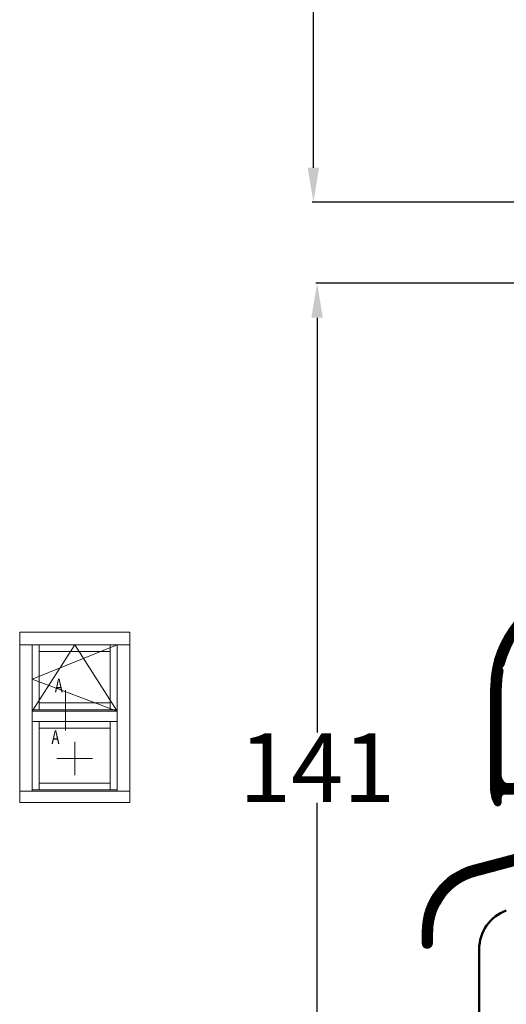
# Model space of a CAD drawing. Units: inches. Extents: x 71499 to 74112, y -56965 to -54888.
# Drawn here: x 72481 to 72552, y -55171 to -55028 of the extents above; entities that cross this region are included whole.
import ezdxf

# ---------------------------------------------------------------- set-up
doc = ezdxf.new("R2010")
doc.units = ezdxf.units.IN
doc.header["$LTSCALE"] = 50
doc.header["$MEASUREMENT"] = 0
for name, color, linetype in [('Dimensions', 102, 'Continuous'), ('Nuolaja', 4, 'Continuous'), ('RIo', 7, 'Continuous'), ('RIso', 7, 'Continuous')]:
    doc.layers.add(name, color=color, linetype=linetype)
doc.layers.add('Uzrasai', color=7, linetype='Continuous', lineweight=15)
doc.layers.get('Dimensions').off()
doc.styles.add('CONVERTER_2', font='txt.shx', dxfattribs={"width": 0.9})
doc.styles.add('ROMANS', font='timesbi.ttf', dxfattribs={"width": 0.7})
doc.styles.get("Standard").update_dxf_attribs({"font": 'arial.ttf'})
doc.dimstyles.new('NORMAL', dxfattribs={"dimscale": 0, "dimtxt": 10, "dimasz": 5, "dimexe": 0.18, "dimexo": 0.0625, "dimgap": 0.09, "dimtad": 0, "dimtih": 1, "dimtoh": 1, "dimdec": 0, "dimzin": 0, "dimdsep": 46, "dimtxsty": 'Standard', "dimcen": 0.09, "dimadec": 0, "dimazin": 0, "dimtfac": 1, "dimtdec": 0, "dimtofl": 0, "dimtmove": 0, "dimatfit": 3, "dimfxl": 1, "dimtolj": 1, "dimtzin": 0, "dimarcsym": 0})
pattern_1 = [(0, (-1108.213042273937, -1231.271533865316), (0, 0.01), [])]

# ---------------------------------------------------------------- blocks, each defined once
blk = doc.blocks.new('dsdq')
at = {"layer": 'Uzrasai'}
for p, q in [((686.8530911957448, 57.69227154722834), (670.8493411957447, 57.69227154722834)), ((670.8493411957447, 57.69227154722834), (670.8493411957447, 32.91602154722824)), ((686.8530911957448, 32.91602154722824), (686.8530911957448, 57.69227154722834)), ((670.8493411957447, 55.86102154722835), (686.8530911957448, 55.86102154722835)), ((672.6805911957446, 55.86102154722835), (672.6805911957446, 34.56439654722823)), ((673.6793411957448, 55.86102154722835), (673.6793411957448, 46.39433404722828)), ((684.0230911957445, 55.86102154722835), (684.0230911957445, 46.39433404722828)), ((685.0218411957445, 55.86102154722835), (685.0218411957445, 34.56439654722823)), ((673.6793411957448, 54.86227154722832), (684.0230911957445, 54.86227154722832)), ((673.6793411957448, 47.39308404722826), (684.0230911957445, 47.39308404722826)), ((672.6805911957446, 46.39433404722828), (685.0218411957445, 46.39433404722828)), ((672.6805911957446, 46.21145904722825), (685.0218411957444, 46.21145904722825)), ((672.6805911957446, 44.71270904722827), (685.0218411957445, 44.71270904722829)), ((673.6793411957448, 44.71270904722827), (673.6793411957448, 34.74727154722825)), ((684.0230911957445, 44.71270904722829), (684.0230911957445, 34.74727154722825)), ((673.6793411957448, 43.71395904722829), (684.0230911957445, 43.71395904722829)), ((686.8530911957448, 34.56439654722823), (670.8493411957447, 34.56439654722823)), ((672.6805911957446, 34.74727154722825), (685.0218411957445, 34.74727154722825)), ((672.6805911957446, 34.74727154722825), (685.0218411957445, 34.74727154722825)), ((673.6793411957448, 35.74602154722823), (684.0230911957445, 35.74602154722823)), ((670.8493411957447, 32.91602154722824), (686.8530911957448, 32.91602154722824))]:
    blk.add_line(p, q, dxfattribs=at)
at = {"layer": 'Uzrasai', "ltscale": 0.5}
for p, q in [((672.6805911957446, 50.83244389645765), (685.0218411957445, 55.86102154722835)), ((678.8512161957445, 55.86102154722835), (672.6805911957446, 46.21145904722825)), ((685.0218411957444, 46.21145904722825), (678.8512161957445, 55.86102154722835)), ((685.0218411957444, 46.21145904722825), (672.6805911957446, 50.83244389645765)), ((678.8512161957445, 41.73587127442746), (678.8512161957444, 36.91109002442742)), ((681.4371536957444, 39.32348064942744), (676.2652786957445, 39.32348064942744))]:
    blk.add_line(p, q, dxfattribs=at)
at = {"layer": 'Uzrasai', "ltscale": 0.1804}
blk.add_line((677.5206069734776, 49.22765106987504), (677.5206069734776, 43.39765106987505), dxfattribs=at)
at = {"layer": 'Uzrasai', "style": 'ROMANS', "width": 0.7}
for p in [(675.9623534735948, 48.92076139212207), (675.4772778825924, 41.4170242320539)]:
    blk.add_text('A', height=2, dxfattribs=at).set_placement(p)
blk = doc.blocks.new('_1', base_point=(2063.286192337431, 690.0757466865705))
at = {"layer": 'Nuolaja', "linetype": 'Continuous'}
h = blk.add_hatch(dxfattribs=at)
h.set_pattern_fill('USER', scale=0.01, pattern_type=0)
h.set_pattern_definition(pattern_1)
edge = h.paths.add_edge_path()
edge.add_line((2075.786192337431, 713.9751650986983), (2076.786192337431, 713.9751650986983))
edge.add_line((2076.786192337431, 713.9751650986983), (2076.786192337431, 712.4751650986983))
edge.add_line((2076.786192337431, 712.4751650986983), (2075.274652797759, 712.4751650986983))
edge.add_arc((2075.274652797759, 711.9751650986983), 0.5, 90, 180)
edge.add_line((2074.774652797759, 711.9751650986983), (2074.774652797759, 711.1696598596363))
edge.add_arc((2074.286192337431, 711.2764605089592), 0.49999999999969, -99.50963366557392, -12.333481503889175, ccw=False)
edge.add_arc((2074.286192337431, 711.2764605089592), 0.50000000000047, -146.44269023815548, -99.50963366557392, ccw=False)
edge.add_arc((2076.786192337431, 712.9347729041365), 3.5, -180, -146.4426902380958, ccw=False)
edge.add_line((2073.286192337431, 712.9347729041365), (2073.286192337431, 727.9219939917492))
edge.add_arc((2088.286192337431, 727.9219939917492), 14.99999999999964, 98.21330535415132, 180, ccw=False)
edge.add_arc((2086.286169446701, 741.7783971482886), 1, 90, 98.21330535412392, ccw=False)
edge.add_arc((2086.286169446701, 741.7783971482886), 1, 0, 90, ccw=False)
edge.add_line((2087.286169446701, 741.7783971482886), (2087.286169446701, 740.8783971482886))
edge.add_arc((2086.286169446701, 740.8783971482886), 1, -90, 0, ccw=False)
edge.add_line((2086.286169446701, 739.8783971482886), (2085.986169446703, 739.8783971482886))
edge.add_arc((2085.986169446703, 740.0783971482892), 0.20000000000027, -180, -90, ccw=False)
edge.add_line((2085.786169446701, 740.0783971482892), (2085.786169446701, 741.1884888395166))
edge.add_arc((2088.286192337431, 727.9219939917492), 13.50000000000021, 100.6720281469894, 112.6199742432678)
edge.add_arc((2083.286169446701, 739.9219844539193), 0.50000000000018, 112.619974243309, 180)
edge.add_line((2082.786169446701, 739.9219844539193), (2082.786169446701, 737.5855039294753))
edge.add_arc((2083.286169446701, 737.5855039294753), 0.5, 180, 225)
edge.add_line((2082.932616056109, 737.2319505388823), (2084.239722837295, 735.9248437576953))
edge.add_arc((2084.593276227889, 736.2783971482886), 0.50000000000041, -135.0000000000369, -90)
edge.add_line((2084.593276227889, 735.7783971482886), (2085.786169446701, 735.7783971482886))
edge.add_line((2085.786169446701, 735.7783971482886), (2085.786169446701, 736.5783971482884))
edge.add_arc((2086.086169446702, 736.5783971482884), 0.30000000000018, 90, 180, ccw=False)
edge.add_line((2086.086169446702, 736.8783971482886), (2086.286169446701, 736.8783971482886))
edge.add_arc((2086.286169446701, 735.8783971482886), 1, 0, 90, ccw=False)
edge.add_line((2087.286169446701, 735.8783971482886), (2087.286169446703, 734.9783971482884))
edge.add_arc((2086.786169446701, 734.9783971482884), 0.5, -90, 0, ccw=False)
edge.add_line((2086.786169446701, 734.4783971482884), (2084.593276227889, 734.4783971482884))
edge.add_arc((2084.593276227889, 736.2783971482886), 1.80000000000037, -134.99999999998983, -90, ccw=False)
edge.add_line((2083.320484021753, 735.0056049421524), (2082.013377240566, 736.3127117233394))
edge.add_arc((2083.286169446701, 737.5855039294753), 1.79999999999973, -180, -134.9999999999999, ccw=False)
edge.add_line((2081.486169446703, 737.5855039294753), (2081.486169446703, 739.049872268901))
edge.add_arc((2081.186169446702, 739.049872268901), 0.30000000000018, 0, 122.5394730234122)
edge.add_arc((2088.286192337431, 727.9219939917492), 13.49999999999946, 122.5394730235436, 165.8187475820313)
edge.add_arc((2075.003692106533, 731.2783592305454), 0.20000000000093, -44.999999999999886, -14.181252417871576, ccw=False)
edge.add_line((2075.145113462771, 731.1369378743076), (2074.784636097423, 730.7764605089592))
edge.add_line((2074.784636097423, 730.7764605089592), (2074.963951067236, 730.5971455391463))
edge.add_arc((2074.822529710998, 730.4557241829083), 0.20000000000006, -10.657856392097074, 45, ccw=False)
edge.add_arc((2088.286192337431, 727.9219939917492), 13.50000000000016, 169.3421436079577, 180)
edge.add_line((2074.786192337431, 727.9219939917492), (2074.786192337431, 714.9751650986983))
edge.add_arc((2075.786192337431, 714.9751650986983), 1, 180, 270)
h = blk.add_hatch(dxfattribs=at)
h.set_pattern_fill('USER', scale=0.01, pattern_type=0)
h.set_pattern_definition(pattern_1)
edge = h.paths.add_edge_path()
edge.add_arc((2084.336192337431, 717.0290802670665), 0.75, 0, 84.59589890553868)
edge.add_line((2084.406827017192, 717.7757466865704), (2083.636192337431, 717.7757466865704))
edge.add_arc((2083.636192337431, 717.0257466865704), 0.75, 90, 180)
edge.add_arc((2083.636192337431, 717.0257466865704), 0.75, 180, 266.1774462707147)
edge.add_line((2083.586192337431, 716.2774152092153), (2083.586192337431, 714.9751650986983))
edge.add_arc((2082.586192337431, 714.9751650986983), 1, -90, 0, ccw=False)
edge.add_line((2082.586192337431, 713.9751650986983), (2081.786192337431, 713.9751650986983))
edge.add_line((2081.786192337431, 713.9751650986983), (2081.786192337431, 712.4751650986983))
edge.add_line((2081.786192337431, 712.4751650986983), (2082.586192337431, 712.4751650986983))
edge.add_arc((2082.586192337431, 711.4751650986983), 1, 0, 90, ccw=False)
edge.add_line((2083.586192337431, 711.4751650986983), (2083.586192337431, 706.2368185112464))
edge.add_arc((2082.586192337431, 706.2368185112464), 0.9999999999998801, -68.93994118363048, 0, ccw=False)
edge.add_line((2082.945538691408, 705.3036142474953), (2070.716278414355, 702.0515756524492))
edge.add_arc((2073.286192337431, 692.3874387314422), 9.99999999999948, 104.8916166032512, 180)
edge.add_line((2063.286192337431, 692.3874387314422), (2063.286192337431, 690.8257466865705))
edge.add_arc((2064.036192337431, 690.8257466865705), 0.75, 180, 270)
edge.add_arc((2064.036192337431, 690.8257466865705), 0.75, -90, 0)
edge.add_line((2064.786192337431, 690.8257466865705), (2064.786192337431, 692.3626383884335))
edge.add_arc((2073.286192337431, 692.3626383884335), 8.499999999999691, 104.99999999999821, 180, ccw=False)
edge.add_line((2071.08623045406, 700.5730079118904), (2082.83090091037, 703.7199828760284))
edge.add_arc((2083.001538877191, 703.1604273802554), 0.58499544320512, 1.9592271239814067, 106.9592271239622, ccw=False)
edge.add_arc((2082.986192337431, 703.1804273802554), 0.60000000000023, -44.999999999999886, 0, ccw=False)
edge.add_line((2083.410456406143, 702.7561633115432), (2082.932638946837, 702.2783458522384))
edge.add_arc((2083.286192337431, 701.9247924616452), 0.50000000000008, 135, 190.0000000000552)
edge.add_line((2082.793788460925, 701.8379683728112), (2083.053155737177, 700.3670234543983))
edge.add_arc((2083.348598063081, 700.4191179076984), 0.30000000000065, -170.0000000000343, -60.00000000000644)
edge.add_line((2083.498598063081, 700.1593102865636), (2084.086192337431, 700.4985579990336))
edge.add_arc((2083.086192337431, 702.2306088066025), 2.00000000000016, -60.00000000000272, 0)
edge.add_line((2085.086192337431, 702.2306088066025), (2085.086192337431, 717.0290802670665))
at = {"layer": 'Nuolaja', "color": 7, "linetype": 'Continuous'}
for p, q in [((2087.286169446701, 741.7783971482886), (2087.286169446701, 740.8783971482886)), ((2085.786169446701, 740.0783971482892), (2085.786169446701, 741.1884888395166)), ((2081.486169446703, 737.5855039294753), (2081.486169446703, 739.049872268901)), ((2082.786169446701, 737.5855039294753), (2082.786169446701, 739.9219844539193)), ((2086.286169446701, 739.8783971482886), (2085.986169446703, 739.8783971482886)), ((2083.320484021753, 735.0056049421524), (2082.013377240566, 736.3127117233394)), ((2082.932616056109, 737.2319505388823), (2084.239722837295, 735.9248437576953)), ((2085.786169446701, 736.5783971482884), (2085.786169446701, 735.7783971482886)), ((2086.286169446701, 736.8783971482886), (2086.086169446702, 736.8783971482886)), ((2085.786169446701, 735.7783971482886), (2084.593276227889, 735.7783971482886)), ((2087.286169446701, 735.8783971482886), (2087.286169446703, 734.9783971482884)), ((2086.786169446701, 734.4783971482884), (2084.593276227889, 734.4783971482884)), ((2074.784636097423, 730.7764605089592), (2075.145113462771, 731.1369378743076)), ((2074.963951067236, 730.5971455391463), (2074.784636097423, 730.7764605089592)), ((2073.286192337431, 712.9347729041365), (2073.286192337431, 727.9219939917492)), ((2074.786192337431, 714.9751650986983), (2074.786192337431, 727.9219939917492)), ((2083.636192337431, 717.7757466865704), (2084.406827017192, 717.7757466865704)), ((2083.586192337431, 714.9751650986983), (2083.586192337431, 716.2774152092153)), ((2085.086192337431, 702.2306088066025), (2085.086192337431, 717.0290802670665)), ((2075.786192337431, 713.9751650986983), (2076.786192337431, 713.9751650986983)), ((2076.786192337431, 713.9751650986983), (2076.786192337431, 712.4751650986983)), ((2076.786192337431, 713.9751650986983), (2081.786192337431, 713.9751650986983)), ((2081.786192337431, 713.9751650986983), (2081.786192337431, 712.4751650986983)), ((2081.786192337431, 713.9751650986983), (2082.586192337431, 713.9751650986983)), ((2074.774652797759, 711.1696598596363), (2074.774652797759, 711.9751650986983)), ((2076.786192337431, 712.4751650986983), (2075.274652797759, 712.4751650986983)), ((2081.786192337431, 712.4751650986983), (2076.786192337431, 712.4751650986983)), ((2082.586192337431, 712.4751650986983), (2081.786192337431, 712.4751650986983)), ((2083.586192337431, 706.2368185112464), (2083.586192337431, 711.4751650986983)), ((2082.945538691408, 705.3036142474953), (2070.716278414355, 702.0515756524492)), ((2071.08623045406, 700.5730079118904), (2082.83090091037, 703.7199828760284)), ((2082.793788460925, 701.8379683728112), (2083.053155737177, 700.3670234543983)), ((2083.410456406143, 702.7561633115432), (2082.932638946837, 702.2783458522384)), ((2083.498598063081, 700.1593102865636), (2084.086192337431, 700.4985579990336)), ((2087.203585619041, 700.9916477095312), (2087.203585619041, 699.8935714981785)), ((2085.703585619041, 699.4916477095312), (2087.203585619041, 699.8935714981785)), ((2063.286192337431, 692.3874387314422), (2063.286192337431, 690.8257466865705)), ((2064.786192337431, 690.8257466865705), (2064.786192337431, 692.3626383884335))]:
    blk.add_line(p, q, dxfattribs=at)
at = {"layer": 'Nuolaja', "color": 2, "linetype": 'Continuous'}
for p, q in [((2107.093347503151, 730.0283849891116), (2111.604299398016, 730.2647939603745)), ((2111.627751321405, 730.9363691785153), (2111.604299398016, 730.2647939603745)), ((2111.83460938615, 731.1292674445785), (2112.434243882361, 731.1083277465564)), ((2112.627142148424, 730.9014696818126), (2112.538813612482, 728.3720713544662)), ((2102.170263514189, 728.8918014938212), (2107.093347503151, 730.0283849891116)), ((2099.783237089185, 726.6653602863292), (2100.247040465867, 727.4686912994651)), ((2104.20358561904, 727.8217747284535), (2108.238554094947, 728.7533206017357)), ((2104.20358561904, 727.8217747284535), (2104.20358561904, 718.3935714981785)), ((2108.238554094947, 728.7533206017357), (2111.247665230885, 728.6482401253824)), ((2111.247665230885, 728.6482401253824), (2112.080020585108, 728.1281267746302)), ((2100.562659952592, 726.2153602863295), (2100.043044710321, 726.2153602863295)), ((2101.083970376769, 726.9182964275204), (2100.735865033349, 726.3153602863295)), ((2102.20358561904, 726.6182964275205), (2102.20358561904, 723.6847893047074)), ((2084.465487947343, 721.2165756746484), (2093.142697953587, 721.9757331812285)), ((2093.142697953587, 721.9757331812285), (2093.419616657537, 721.6988144772794)), ((2093.142697953587, 721.9757331812285), (2093.419616657537, 721.6988144772794)), ((2093.419616657537, 721.6988144772794), (2093.749635517824, 722.0288333375665)), ((2093.419616657537, 721.6988144772794), (2093.749635517824, 722.0288333375665)), ((2093.749635517824, 722.0288333375665), (2101.290667657628, 722.6885881610841)), ((2081.27053304696, 717.7298942313272), (2081.27053304696, 715.4203394485886)), ((2083.636192337431, 717.9204943148933), (2085.103585619041, 717.9204943148933)), ((2087.203585619041, 700.9916477095312), (2087.20358561904, 717.8935714981785)), ((2088.803585619041, 717.8935714981785), (2097.903585619041, 717.8935714981785)), ((2098.403585619041, 717.3935714981785), (2098.403585619041, 716.2366381144975)), ((2103.70358561904, 717.8935714981785), (2101.20358561904, 717.8935714981785)), ((2101.20358561904, 712.5935714981784), (2101.20358561904, 717.8935714981785)), ((2085.803585619041, 713.7105380948215), (2085.803585619041, 717.2204943148937)), ((2097.162164262803, 715.9521501419403), (2098.351195603008, 714.7631188017353)), ((2098.151550729911, 716.0734151675923), (2097.35534942806, 716.2867566634353)), ((2082.841719874352, 714.9203394485886), (2081.77053304696, 714.9203394485886)), ((2083.442425383071, 715.7986960942785), (2083.113612210463, 715.0935539700662)), ((2098.151550729911, 714.4734151675925), (2097.35534942806, 714.6867566634355)), ((2097.162164262803, 714.3521501419405), (2098.351195603008, 713.1631188017354)), ((2098.151550729911, 712.8734151675926), (2097.35534942806, 713.0867566634357)), ((2097.162164262803, 712.7521501419404), (2098.420742906565, 711.4935714981784)), ((2100.568500322932, 711.4935714981784), (2101.20358561904, 712.5935714981784)), ((2085.064354606992, 710.6159453841533), (2085.803585619041, 706.4235579850224)), ((2098.420742906565, 711.4935714981784), (2100.568500322932, 711.4935714981784)), ((2085.803585619041, 703.1453704769673), (2085.803585619041, 706.4235579850224)), ((2082.287942852854, 701.5227685041864), (2081.700988669287, 701.1117787602684)), ((2082.355361341613, 700.5006379892302), (2082.602658140125, 700.8538144190975)), ((2082.602658140125, 701.3589380953285), (2082.602658140125, 700.8538144190975)), ((2084.553585619041, 700.9803069675064), (2082.828481678801, 699.9843177432284)), ((2085.703585619041, 699.4916477095312), (2087.203585619041, 700.9916477095312)), ((2080.602640115982, 699.6803830573785), (2080.303798398172, 698.8593221857045)), ((2080.903054231116, 698.2053492008963), (2085.703585619041, 699.4916477095312))]:
    blk.add_line(p, q, dxfattribs=at)
at = {"layer": 'Nuolaja', "color": 7, "linetype": 'Continuous'}
for centre, radius, start, end in [((2088.286192337431, 727.9219939917492), 14.99999999999964, 98.21330535415129, 180), ((2086.286169446701, 741.7783971482886), 1, 90, 98.2133053541238), ((2086.286169446701, 741.7783971482886), 1, 0, 90), ((2083.286169446701, 739.9219844539193), 0.50000000000018, 112.619974243309, 180), ((2088.286192337431, 727.9219939917492), 13.50000000000021, 100.6720281469894, 112.6199742432678), ((2086.286169446701, 740.8783971482886), 1, -90, 0), ((2088.286192337431, 727.9219939917492), 13.49999999999946, 122.5394730235436, 165.8187475820313), ((2081.186169446702, 739.049872268901), 0.30000000000018, 0, 122.5394730234122), ((2085.986169446703, 740.0783971482892), 0.20000000000027, 180, -90), ((2083.286169446701, 737.5855039294753), 1.79999999999973, 180, -135), ((2083.286169446701, 737.5855039294753), 0.5, 180, -135), ((2084.593276227889, 736.2783971482886), 0.50000000000041, -135.0000000000369, -90), ((2086.086169446702, 736.5783971482884), 0.30000000000018, 90, 180), ((2086.286169446701, 735.8783971482886), 1, 0, 90), ((2084.593276227889, 736.2783971482886), 1.80000000000037, -134.9999999999898, -90), ((2086.786169446701, 734.9783971482884), 0.5, -90, 0), ((2088.286192337431, 727.9219939917492), 13.50000000000016, 169.3421436079577, 180), ((2074.822529710998, 730.4557241829083), 0.20000000000006, -10.65785639209714, 45), ((2075.003692106533, 731.2783592305454), 0.20000000000093, -45, -14.18125241787159), ((2083.636192337431, 717.0257466865704), 0.75, 90, 180), ((2084.336192337431, 717.0290802670665), 0.75, 0, 84.59589890553868), ((2083.636192337431, 717.0257466865704), 0.75, 180, -93.82255372928536), ((2075.786192337431, 714.9751650986983), 1, 180, -90), ((2082.586192337431, 714.9751650986983), 1, -90, 0), ((2076.786192337431, 712.9347729041365), 3.5, 180, -146.4426902380957), ((2075.274652797759, 711.9751650986983), 0.5, 90, 180), ((2082.586192337431, 711.4751650986983), 1, 0, 90), ((2074.286192337431, 711.2764605089592), 0.50000000000047, -146.4426902381555, -99.50963366557392), ((2074.286192337431, 711.2764605089592), 0.49999999999969, -99.50963366557392, -12.33348150388924), ((2082.586192337431, 706.2368185112464), 0.9999999999998801, -68.93994118363054, 0), ((2083.001538877191, 703.1604273802554), 0.58499544320512, 1.95922712398139, 106.9592271239622), ((2082.986192337431, 703.1804273802554), 0.60000000000023, -45, 0), ((2073.286192337431, 692.3874387314422), 9.99999999999948, 104.8916166032512, 180), ((2083.286192337431, 701.9247924616452), 0.50000000000008, 135, -169.9999999999449), ((2083.086192337431, 702.2306088066025), 2.00000000000016, -60.00000000000272, 0), ((2083.086192337431, 702.2306088066025), 2.00000000000016, -60.00000000000272, 0), ((2073.286192337431, 692.3626383884335), 8.499999999999691, 104.9999999999982, 180), ((2083.348598063081, 700.4191179076984), 0.30000000000065, -170.0000000000343, -60.00000000000644), ((2064.036192337431, 690.8257466865705), 0.75, 180, -90), ((2064.036192337431, 690.8257466865705), 0.75, -90, 0)]:
    blk.add_arc(centre, radius, start, end, dxfattribs=at)
at = {"layer": 'Nuolaja', "color": 2, "linetype": 'Continuous'}
for centre, radius, start, end in [((2111.82762948681, 730.9293892791742), 0.20000000000041, 88.00000000015683, 177.9999999999056), ((2112.427263983021, 730.9084495811536), 0.19999999999907, -2.0000000001172, 87.99999999988277), ((2102.845116677221, 725.9686912994651), 3.00000000000037, 103.0000000000046, 150.000000000007), ((2112.238996364378, 728.3825412034774), 0.30000000000045, -122.000000000034, -2.00000000012023), ((2100.043044710321, 726.5153602863292), 0.30000000000035, 150.0000000000181, 180), ((2100.043044710321, 726.5153602863292), 0.30000000000064, 180, -90), ((2100.562659952592, 726.4153602863292), 0.19999999999982, -90, -29.99999999998775), ((2101.60358561904, 726.6182964275205), 0.59999999999991, 0, 150.0000000000181), ((2101.20358561904, 723.6847893047074), 1.00000000000045, -85.0042390544991, 0), ((2084.77053304696, 717.7298942313272), 3.50000000000014, 95.00000000000334, 180), ((2083.636192337431, 717.0257466865704), 0.89474762832288, 90, -112.9392779661167), ((2085.103585619041, 717.2204943148937), 0.69999999999982, 0, 90), ((2088.00358561904, 717.8935714981785), 0.80000000000064, 0, 180), ((2097.903585619041, 717.3935714981785), 0.5, 0, 90), ((2103.70358561904, 718.3935714981785), 0.5, -90, 0), ((2083.170533046959, 715.9254815728004), 0.30000000000093, -24.99999999985656, 67.06072203383225), ((2097.30358561904, 716.0935714981784), 0.20000000000027, 90, 180), ((2097.30358561904, 716.0935714981784), 0.19999999999982, 180, -134.9999999998158), ((2097.30358561904, 716.0935714981784), 0.19999999999942, 74.99999999982579, 90), ((2098.224714915771, 716.2366381144975), 0.17887070327145, -114.1441619284768, 0), ((2081.77053304696, 715.4203394485886), 0.5, 180, -90), ((2082.841719874352, 715.2203394485881), 0.29999999999973, -90, -25.00000000000338), ((2097.30358561904, 714.4935714981784), 0.19999999999982, 90, 180), ((2097.30358561904, 714.4935714981784), 0.19999999999982, 180, -134.9999999998158), ((2097.30358561904, 714.4935714981784), 0.19999999999942, 74.99999999982579, 90), ((2098.224714915771, 714.6366381144977), 0.17887070327145, -114.1441619284768, 0), ((2098.224714915771, 714.6366381144977), 0.17887070327106, 0, 45), ((2089.00358561904, 711.3105380948214), 3.99999999999955, 143.1301023541495, -169.9999999999939), ((2097.30358561904, 712.8935714981785), 0.19999999999982, 90, 180), ((2097.30358561904, 712.8935714981785), 0.19999999999942, 74.99999999982579, 90), ((2098.224714915771, 713.0366381144972), 0.17887070327104, -114.1441619285364, 0), ((2098.224714915771, 713.0366381144972), 0.17887070327106, 0, 45.000000000103), ((2097.30358561904, 712.8935714981785), 0.19999999999982, 180, -134.9999999998158), ((2083.303585619041, 703.1453704769673), 2.50000000000001, -60.00000000000011, 0), ((2082.402658140125, 701.3589380953285), 0.20000000000027, 0, 124.9999999999365), ((2083.42171797834, 698.6543226274016), 2.99999999999966, 124.9999999999963, 160.0000000000026), ((2082.449352894053, 700.1118377988104), 0.4000000000004, 103.5903778906489, -18.5903778906584), ((2080.773644708565, 698.6883121140413), 0.49999999999995, 159.9999999999529, -75.00000000001906)]:
    blk.add_arc(centre, radius, start, end, dxfattribs=at)
at = {"layer": 'Nuolaja', "color": 7, "insert": (2078.429223521333, 718.0038992473824), "char_height": 1.2, "attachment_point": 7, "rotation": 90, "style": 'CONVERTER_2'}
blk.add_mtext('Wasserabl. 5x30', dxfattribs=at)
blk = doc.blocks.new('*D229')
at = {"layer": 'Defpoints', "color": 0, "lineweight": 0, "ltscale": 0.1, "transparency": 16777216}
for p in [(72571.050666621, -55066.25376663129), (72524.72183131293, -55207.10960911513), (72553.78842026688, -55207.10960911513)]:
    blk.add_point(p, dxfattribs=at)
at = {"layer": 'RIso', "color": 0, "lineweight": -2, "ltscale": 0.1, "transparency": 16777216}
for p, q in [((72570.988166621, -55066.25376663129), (72524.54183131293, -55066.25376663129)), ((72524.72183131293, -55071.25376663129), (72524.72183131293, -55131.571224026)), ((72524.72183131293, -55202.10960911513), (72524.72183131293, -55141.79215172041)), ((72553.72592026688, -55207.10960911513), (72524.54183131293, -55207.10960911513))]:
    blk.add_line(p, q, dxfattribs=at)
at = {"layer": 'RIso', "color": 0, "lineweight": 0, "ltscale": 0.1, "transparency": 16777216}
for points in [[(72523.8884979796, -55071.25376663129), (72525.55516464626, -55071.25376663129), (72524.72183131293, -55066.25376663129)], [(72523.8884979796, -55202.10960911513), (72525.55516464626, -55202.10960911513), (72524.72183131293, -55207.10960911513)]]:
    blk.add_solid(points, dxfattribs=at)
at = {"layer": 'RIso', "color": 0, "lineweight": 0, "ltscale": 0.1, "transparency": 16777216, "insert": (72524.72183131294, -55136.6816878732), "char_height": 10, "attachment_point": 5}
blk.add_mtext('\\A1;141', dxfattribs=at)
blk = doc.blocks.new('*D247')
at = {"layer": 'Defpoints', "color": 0, "lineweight": 0, "ltscale": 0.1, "transparency": 16777216}
for p in [(72524.18183131295, -54939.56759279945), (72555.00134383581, -54939.56759279945), (72578.11730354917, -55054.44697804102)]:
    blk.add_point(p, dxfattribs=at)
at = {"layer": 'RIso', "color": 0, "lineweight": -2, "ltscale": 0.1, "transparency": 16777216}
for p, q in [((72554.93884383581, -54939.56759279945), (72524.00183131295, -54939.56759279945)), ((72524.18183131295, -54944.56759279945), (72524.18183131295, -54991.81155554302)), ((72524.18183131295, -55049.44697804102), (72524.18183131295, -55002.20301529745)), ((72578.05480354917, -55054.44697804102), (72524.00183131295, -55054.44697804102))]:
    blk.add_line(p, q, dxfattribs=at)
at = {"layer": 'RIso', "color": 0, "lineweight": 0, "ltscale": 0.1, "transparency": 16777216}
for points in [[(72523.34849797962, -54944.56759279945), (72525.01516464628, -54944.56759279945), (72524.18183131295, -54939.56759279945)], [(72523.34849797962, -55049.44697804102), (72525.01516464628, -55049.44697804102), (72524.18183131295, -55054.44697804102)]]:
    blk.add_solid(points, dxfattribs=at)
at = {"layer": 'RIso', "color": 0, "lineweight": 0, "ltscale": 0.1, "transparency": 16777216, "insert": (72524.18183131296, -54997.00728542023), "char_height": 10, "attachment_point": 5}
blk.add_mtext('\\A1;115', dxfattribs=at)

msp = doc.modelspace()

# ---------------------------------------------------------------- linework, layer by layer
at = {"layer": 'RIo', "color": 0, "lineweight": 50}
msp.add_line((72548.30134383582, -55197.95598819422), (72548.30134383582, -55163.09236177697), dxfattribs=at)
msp.add_arc((72554.30134383582, -55163.09236177697), 6, 110.0000000004123, 180, dxfattribs=at)

# ---------------------------------------------------------------- block references
at = {"layer": 'Dimensions', "color": 0}
msp.add_blockref('dsdq', (71810.60040495037, -55174.66362934182), dxfattribs=at)
at = {"layer": 'Nuolaja', "color": 0, "lineweight": 50}
msp.add_blockref('_1', (72539.9961449133, -55162.89813121901), dxfattribs=at)

# ---------------------------------------------------------------- dimensions: what is measured, and where the dimension line sits
at = {"layer": 'RIso', "color": 8, "lineweight": 0, "ltscale": 0.1}
for base, p1, p2, picture, middle in [((72524.18183131295, -54939.56759279945), (72578.11730354917, -55054.44697804102), (72555.00134383581, -54939.56759279945), '*D247', (72524.18183131296, -54997.00728542023)), ((72524.72183131293, -55207.10960911513), (72571.050666621, -55066.25376663129), (72553.78842026688, -55207.10960911513), '*D229', (72524.72183131294, -55136.6816878732))]:
    dim = msp.add_linear_dim(base=base, p1=p1, p2=p2, angle=90, dimstyle='NORMAL', override={"dimscale": 1}, dxfattribs=at)
    dim.commit()
    dim.dimension.update_dxf_attribs({"geometry": picture, "text_midpoint": middle})

doc.saveas('drawing.dxf')
